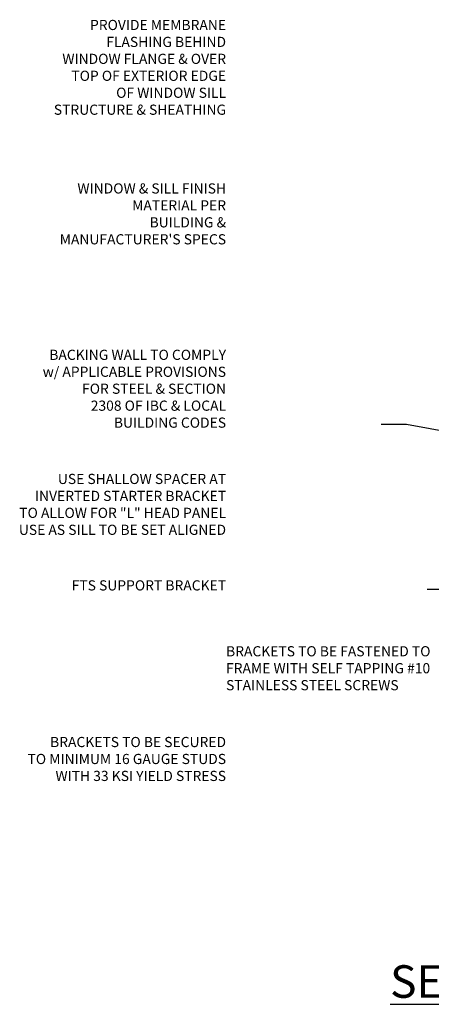
# Model space of a CAD drawing. Units: inches. Extents: x -242 to 194, y 4 to 443.
# Drawn here: x 159 to 172, y 140 to 170 of the extents above; entities that cross this region are included whole.
import ezdxf
from ezdxf import colors
from ezdxf.entities.mleader import LeaderData, LeaderLine
from ezdxf.math import Vec2, Vec3

# ---------------------------------------------------------------- set-up
doc = ezdxf.new("R2010")
doc.units = ezdxf.units.IN
doc.header["$LTSCALE"] = 8
doc.header["$MEASUREMENT"] = 0
doc.layers.add('-vport', color=9, linetype='Continuous', plot=False)
doc.layers.add('NOTES', color=7, linetype='Continuous')
doc.styles.add('TEXT', font='archstyl.shx')

msp = doc.modelspace()

# ---------------------------------------------------------------- texts
at = {"layer": '-vport', "insert": (181.18809, 139.737356), "char_height": 1, "attachment_point": 9, "style": 'TEXT'}
msp.add_mtext('WINDOW SILL\\P{\\LSECTION DETAIL}', dxfattribs=at)
at = {"layer": 'NOTES', "char_height": 0.3125, "style": 'TEXT'}
for s, insert, attachment_point in [('PROVIDE MEMBRANE\\PFLASHING BEHIND\\PWINDOW FLANGE & OVER\\PTOP OF EXTERIOR EDGE\\POF WINDOW SILL\\PSTRUCTURE & SHEATHING', (165.610446, 166.774188), 9), ("WINDOW & SILL FINISH\\PMATERIAL PER\\PBUILDING &\\PMANUFACTURER'S SPECS", (165.610446, 162.792038), 9), ('BACKING WALL TO COMPLY\\Pw/ APPLICABLE PROVISIONS\\PFOR STEEL & SECTION\\P2308 OF IBC & LOCAL\\PBUILDING CODES', (165.610446, 157.158253), 9), ('\\A1;USE SHALLOW SPACER AT\\PINVERTED STARTER BRACKET\\PTO ALLOW FOR "L" HEAD PANEL\\PUSE AS SILL TO BE SET ALIGNED', (165.610446, 153.962471), 9), ('FTS SUPPORT BRACKET', (165.610446, 152.156741), 9), ('\\A1;BRACKETS TO BE FASTENED TO\\PFRAME WITH SELF TAPPING #10\\PSTAINLESS STEEL SCREWS', (165.610446, 149.188399), 7), ('BRACKETS TO BE SECURED\\PTO MINIMUM 16 GAUGE STUDS\\PWITH 33 KSI YIELD STRESS', (165.610446, 146.301724), 9)]:
    msp.add_mtext(s, dxfattribs=dict(at, insert=insert, attachment_point=attachment_point))

# ---------------------------------------------------------------- leaders
at = {"layer": 'NOTES'}
ml = msp.add_multileader_mtext('Standard', dxfattribs=at)
ml.set_content('', color=256)
ml.set_leader_properties()
ml.build(insert=Vec2(0, 0))
ml.multileader.update_dxf_attribs({"text_right_attachment_type": 6, "dogleg_length": 0.36, "arrow_head_size": 0.5})
ctx = ml.context
ctx.base_point, ctx.char_height, ctx.arrow_head_size, ctx.landing_gap_size, ctx.plane_origin, ctx.plane_x_axis, ctx.plane_y_axis = Vec3(170.373936, 157.356258), 0.18, 0.5, 0.09, Vec3(178.035992, 161.983903), Vec3(-1, 0), Vec3(0, -1)
ctx.right_attachment = 6
notes = []
notes.append((ctx, [(0, (1, 1, 0), (171.154842, 157.356258), (-1, 0), 0.780906, [(0, [(175.533595, 156.559465)], 0, [])])]))
ctx.mtext.insert, ctx.mtext.text_direction, ctx.mtext.rotation, ctx.mtext.flow_direction = Vec3(170.283936, 157.266258), Vec3(-1, 0), 3.141592654, 5
ml = msp.add_multileader_mtext('Standard', dxfattribs=at)
ml.set_content('', color=256)
ml.set_leader_properties()
ml.build(insert=Vec2(0, 0))
ml.multileader.update_dxf_attribs({"text_right_attachment_type": 6, "dogleg_length": 0.36, "arrow_head_size": 0.5})
ctx = ml.context
ctx.base_point, ctx.char_height, ctx.arrow_head_size, ctx.landing_gap_size, ctx.plane_origin, ctx.plane_x_axis, ctx.plane_y_axis = Vec3(171.791208, 152.288271), 0.18, 0.5, 0.09, Vec3(178.014667, 156.266771), Vec3(-1, 0), Vec3(0, -1)
ctx.right_attachment = 6
notes.append((ctx, [(0, (1, 1, 0), (174.201905, 152.288271), (-1, 0), 2.410697, [(0, [(182.162148, 151.558537)], 0, [])])]))
ctx.mtext.insert, ctx.mtext.text_direction, ctx.mtext.rotation, ctx.mtext.flow_direction = Vec3(171.701208, 152.198271), Vec3(-1, 0), 3.141592654, 5
for ctx, leaders in notes:
    for number, flags, end, landing, length, lines in leaders:
        leader = LeaderData()
        leader.index, (leader.has_last_leader_line, leader.has_dogleg_vector, leader.attachment_direction) = number, flags
        leader.last_leader_point, leader.dogleg_vector, leader.dogleg_length = Vec3(end), Vec3(landing), length
        for number, points, colour, breaks in lines:
            line = LeaderLine()
            line.index, line.vertices, line.color, line.breaks = number, Vec3.list(points), colors.encode_raw_color(colour), breaks
            leader.lines.append(line)
        ctx.leaders.append(leader)

doc.saveas('drawing.dxf')
